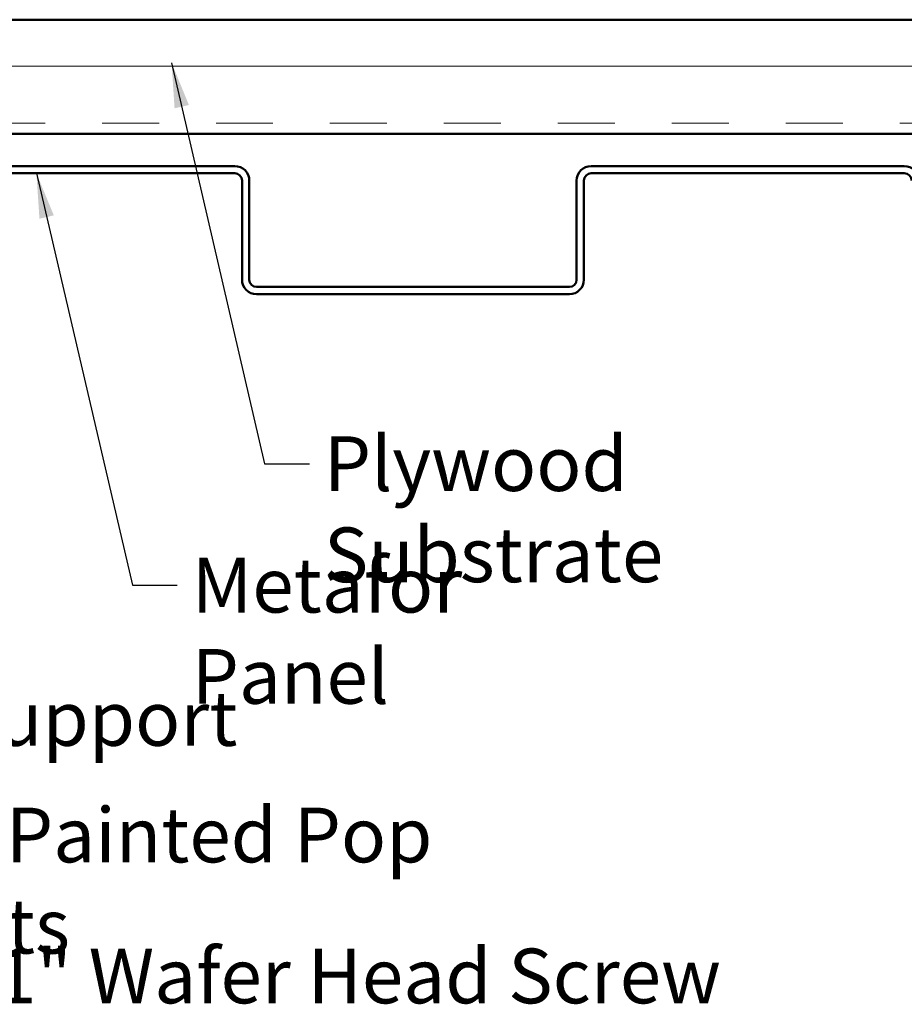
# Model space of a CAD drawing. Units: inches. Extents: x 0 to 52, y -96 to 21.
# Drawn here: x 12 to 16, y -40 to -36 of the extents above; entities that cross this region are included whole.
import ezdxf

# ---------------------------------------------------------------- set-up
doc = ezdxf.new("R2010")
doc.units = ezdxf.units.IN
doc.header["$LTSCALE"] = 2
doc.header["$MEASUREMENT"] = 0
for name, color, linetype, lineweight in [('Hatch (ANSI)', 7, 'Continuous', 18), ('Symbol (ANSI)', 7, 'Continuous', 25), ('Visible (ANSI)', 7, 'Continuous', 50)]:
    doc.layers.add(name, color=color, linetype=linetype, lineweight=lineweight)
doc.styles.add('Note Text (ANSI)', font='tahoma.ttf')
doc.dimstyles.new('Default (ANSI)$7', dxfattribs={"dimscale": 2, "dimtxt": 0.12, "dimasz": 0.098425, "dimexe": 0.125, "dimexo": 0.0625, "dimgap": 0.031496, "dimtad": 0, "dimtih": 1, "dimtoh": 1, "dimrnd": 1e-08, "dimzin": 4, "dimdsep": 46, "dimtxsty": 'Note Text (ANSI)', "dimcen": 0.09, "dimdle": 0.393701, "dimclrd": 256, "dimclre": 256, "dimclrt": 256, "dimadec": 0, "dimazin": 1, "dimtfac": 1, "dimtofl": 0, "dimtmove": 0, "dimatfit": 3, "dimfxl": 1, "dimtolj": 1, "dimtzin": 4, "dimlwd": -1, "dimlwe": -1, "dimarcsym": 0})

msp = doc.modelspace()

# ---------------------------------------------------------------- hatches: boundary and pattern name
at = {"layer": 'Hatch (ANSI)', "true_color": 0x804000}
h = msp.add_hatch(dxfattribs=at)
h.set_pattern_fill('INSUL', color=36, scale=2, style=0, pattern_type=2)
h.set_pattern_definition([(0, (0.0697, -46.8513), (0, 0.75), []), (0, (0.0697, -46.6013), (0, 0.75), [0.25, -0.25]), (0, (0.0697, -46.3513), (0, 0.75), [0.25, -0.25])])
h.paths.add_polyline_path([(20.78704, -36.14671), (20.78704, -36.64671), (8.74136, -36.64671), (8.74136, -36.14671)])

# ---------------------------------------------------------------- linework, layer by layer
at = {"layer": 'Visible (ANSI)', "color": 36, "true_color": 0x804000}
for p, q in [((8.74136, -36.14671), (20.78704, -36.14671)), ((20.78704, -36.64671), (8.74136, -36.64671))]:
    msp.add_line(p, q, dxfattribs=at)
at = {"layer": 'Visible (ANSI)', "color": 5, "true_color": 0x0000ff}
for p, q in [((13.1523, -36.78871), (11.7788, -36.78871)), ((16.0898, -36.78871), (14.7163, -36.78871)), ((11.7788, -36.82071), (13.1523, -36.82071)), ((14.7163, -36.82071), (16.0898, -36.82071)), ((13.1843, -36.85271), (13.1843, -37.28721)), ((13.2163, -37.28721), (13.2163, -36.85271)), ((14.6523, -36.85271), (14.6523, -37.28721)), ((14.6843, -37.28721), (14.6843, -36.85271)), ((14.6203, -37.31921), (13.2483, -37.31921)), ((13.2483, -37.35121), (14.6203, -37.35121))]:
    msp.add_line(p, q, dxfattribs=at)
for centre, radius, start, end in [((13.1523, -36.85271), 0.064, 0, 90), ((14.7163, -36.85271), 0.064, 90, 180), ((16.0898, -36.85271), 0.064, 0, 90), ((13.1523, -36.85271), 0.032, 0, 90), ((14.7163, -36.85271), 0.032, 90, 180), ((16.0898, -36.85271), 0.032, 0, 90), ((13.2483, -37.28721), 0.064, 180, 270), ((13.2483, -37.28721), 0.032, 180, 270), ((14.6203, -37.28721), 0.032, 270, 0), ((14.6203, -37.28721), 0.064, 270, 0)]:
    msp.add_arc(centre, radius, start, end, dxfattribs=at)

# ---------------------------------------------------------------- texts
at = {"layer": 'Symbol (ANSI)', "char_height": 0.24, "attachment_point": 1, "style": 'Note Text (ANSI)'}
for s, insert, width in [('{Plywood Substrate}', (13.54331, -37.9744), 2.694846), ('{Metafor Panel}', (12.96344, -38.50749), 2.0065478), ('{Support Z}', (11.91532, -39.09211), 1.4289141), ('{S.S. Painted Pop Rivets}', (11.50286, -39.60345), 3.3776985), ('{#10 x 1" Wafer Head Screw}', (11.24647, -40.22189), 4.0862237)]:
    msp.add_mtext(s, dxfattribs=dict(at, insert=insert, width=width))

# ---------------------------------------------------------------- leaders
at = {"layer": 'Symbol (ANSI)', "annotation_type": 0, "has_hookline": 1, "hookline_direction": 0}
for points, text_width in [([(12.87541, -36.33643), (13.28347, -38.0944), (13.48032, -38.0944)], 2.6624), ([(10.07986, -36.72271), (10.98663, -40.34189), (11.18348, -40.34189)], 4.05985), ([(12.28246, -36.82071), (12.70359, -38.62749), (12.90044, -38.62749)], 1.95981), ([(11.1008, -36.90693), (11.65548, -39.21211), (11.85233, -39.21211)], 1.40954), ([(10.67894, -37.38321), (11.24302, -39.72345), (11.43987, -39.72345)], 3.35968)]:
    msp.add_leader(points, dimstyle='Default (ANSI)$7', override={"dimtad": 0}, dxfattribs=dict(at, text_width=text_width))

doc.saveas('drawing.dxf')
